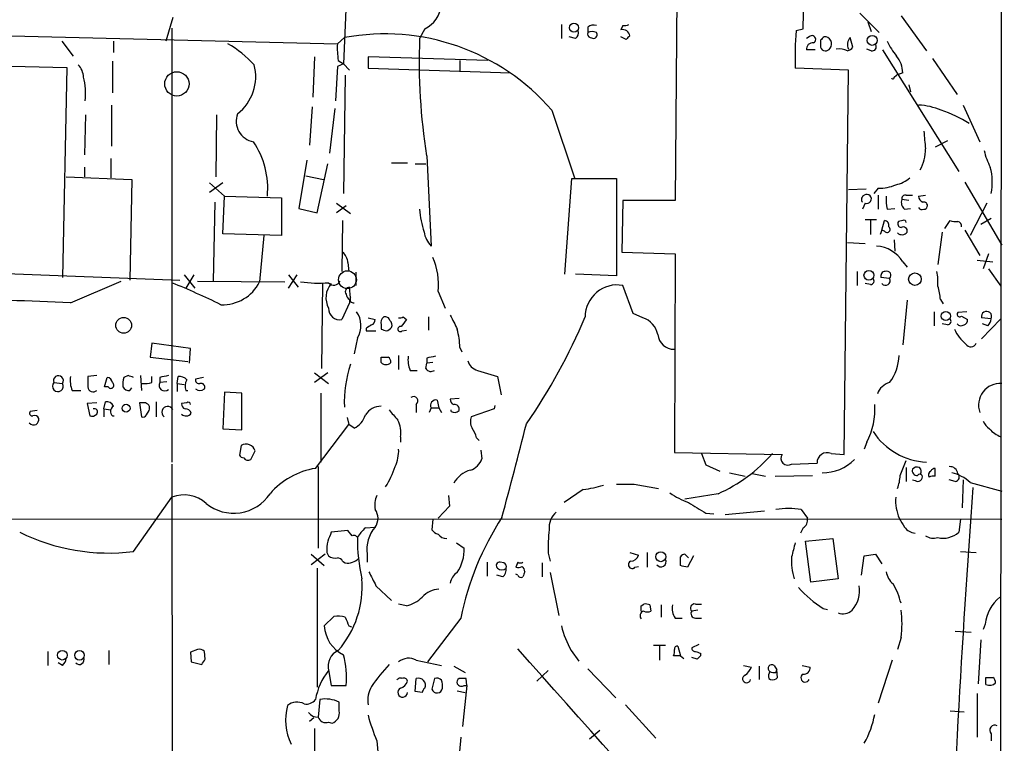
# Model space of a CAD drawing. Extents: x 2 to 1073, y 678 to 1568.
# Drawn here: x 765 to 860, y 789 to 859 of the extents above; entities that cross this region are included whole.
import ezdxf

# ---------------------------------------------------------------- set-up
doc = ezdxf.new("R2010")
doc.units = 0
doc.header["$MEASUREMENT"] = 0
doc.layers.add('MAIN', color=5, linetype='CONTINUOUS')

msp = doc.modelspace()

# ---------------------------------------------------------------- linework, layer by layer
at = {"layer": 'MAIN'}
for p, q in [((860.3827, 1134.6525), (859.9593, 741.4605)), ((828.7173, 862.1952), (828.548, 841.3672)), ((840.9093, 857.9618), (840.994, 861.3485)), ((796.7133, 860.5865), (796.4593, 854.5752)), ((846.4127, 859.4858), (848.2753, 857.6232)), ((850.392, 859.2318), (852.8473, 855.8452)), ((779.9493, 859.0625), (779.272, 856.7765)), ((817.5413, 858.3852), (817.5413, 857.0305)), ((823.468, 858.3005), (823.2987, 857.8772)), ((847.1747, 858.6392), (847.5133, 857.7078)), ((736.6, 857.9618), (795.8667, 856.5225)), ((779.8647, 858.0465), (779.8647, 816.0518)), ((804.3333, 857.9618), (803.8253, 857.0305)), ((820.0813, 858.1312), (820.0813, 857.6232)), ((840.232, 857.7925), (840.9093, 857.9618)), ((769.1967, 856.7765), (770.2973, 855.3372)), ((774.192, 856.7765), (774.192, 855.6758)), ((796.544, 857.1152), (795.8667, 856.5225)), ((818.896, 857.0305), (818.3033, 857.1998)), ((820.3353, 857.1152), (820.674, 857.0305)), ((823.8067, 856.9458), (823.2987, 857.1998)), ((841.502, 857.1998), (841.248, 857.0305)), ((842.6027, 856.8612), (842.6027, 856.1838)), ((845.7353, 856.1838), (845.4813, 857.1152)), ((842.0947, 855.9298), (841.248, 855.9298)), ((847.5133, 855.8452), (847.09, 856.0145)), ((848.614, 855.9298), (855.98, 844.1612)), ((738.378, 854.9138), (769.7047, 854.2365)), ((774.1073, 854.8292), (774.1073, 851.7812)), ((793.6653, 855.2525), (793.496, 851.3578)), ((796.4593, 854.5752), (795.8667, 854.3212)), ((795.9513, 854.9138), (796.4593, 854.5752)), ((796.4593, 854.5752), (797.052, 853.9825)), ((810.4293, 854.9138), (798.83, 855.2525)), ((798.83, 855.2525), (798.83, 854.1518)), ((807.72, 854.9138), (807.72, 853.8132)), ((853.44, 855.0832), (855.8107, 851.6118)), ((769.7047, 854.2365), (769.2813, 833.9165)), ((795.8667, 854.3212), (795.6973, 851.0192)), ((796.6287, 853.4745), (796.4593, 842.0445)), ((798.83, 854.1518), (812.6307, 853.7285)), ((845.312, 853.9825), (840.1473, 854.1518)), ((844.8887, 816.8138), (845.312, 853.9825)), ((849.7147, 853.3052), (849.9687, 853.4745)), ((850.5613, 853.7285), (849.9687, 853.4745)), ((851.154, 852.5432), (851.3233, 851.8658)), ((774.0227, 850.5958), (774.0227, 846.6165)), ((856.4033, 850.5958), (858.012, 847.0398)), ((771.4827, 849.6645), (771.398, 845.7698)), ((784.1827, 849.6645), (784.098, 843.6532)), ((793.4113, 850.4265), (793.1573, 846.7012)), ((795.6127, 850.2572), (795.1047, 845.9392)), ((816.61, 850.0878), (818.8113, 843.5685)), ((854.8793, 847.1245), (853.694, 846.5318)), ((773.938, 845.4312), (773.938, 843.5685)), ((792.9033, 845.2618), (792.1413, 840.6052)), ((793.9193, 840.1818), (794.9353, 844.9232)), ((801.116, 845.0078), (802.64, 845.0078)), ((803.402, 844.9232), (804.418, 844.9232)), ((804.5027, 845.6852), (804.926, 836.9645)), ((771.398, 844.5845), (771.398, 843.6532)), ((769.62, 843.6532), (775.97, 843.3992)), ((775.97, 843.3992), (775.8007, 833.6625)), ((784.7753, 843.0605), (783.5053, 842.1292)), ((783.5053, 843.0605), (784.9447, 841.7905)), ((792.8187, 843.7378), (794.512, 843.3992)), ((817.88, 834.2552), (818.5573, 843.4838)), ((818.5573, 843.4838), (822.8753, 843.4838)), ((822.8753, 843.4838), (822.8753, 834.0858)), ((856.5727, 843.1452), (860.1287, 837.0492)), ((847.0053, 842.4678), (845.312, 842.3832)), ((848.1907, 842.5525), (847.7673, 842.0445)), ((784.0133, 841.1978), (783.844, 833.5778)), ((784.7753, 838.1498), (784.9447, 841.7905)), ((784.9447, 841.7905), (790.448, 841.6212)), ((790.448, 841.6212), (790.448, 837.9805)), ((795.782, 841.1132), (797.1367, 840.0972)), ((823.468, 841.3672), (823.3833, 836.3718)), ((828.548, 841.3672), (823.468, 841.3672)), ((846.9207, 841.1132), (846.6667, 840.5205)), ((848.1907, 841.8752), (848.1907, 840.5205)), ((851.154, 841.3672), (850.4767, 841.4518)), ((850.9, 841.8752), (851.4927, 841.8752)), ((852.0853, 841.7905), (852.7627, 841.8752)), ((858.6893, 841.1132), (857.0807, 837.9805)), ((792.1413, 840.6052), (793.9193, 840.1818)), ((796.7133, 840.8592), (795.782, 840.1818)), ((849.0373, 840.5205), (849.7993, 840.6052)), ((850.7307, 840.5205), (851.3233, 840.6052)), ((796.3747, 839.4198), (796.29, 834.5092)), ((848.0213, 839.5045), (846.9207, 839.5045)), ((847.4287, 839.4198), (847.4287, 838.0652)), ((848.5293, 838.4885), (848.7833, 839.4198)), ((850.5613, 839.4198), (850.138, 839.3352)), ((854.6253, 838.6578), (855.1333, 839.4198)), ((858.0967, 839.0812), (859.1127, 839.6738)), ((848.5293, 838.4885), (848.36, 838.0652)), ((848.7833, 838.4038), (848.5293, 838.4885)), ((854.3713, 838.3192), (853.948, 835.1865)), ((856.5727, 838.4885), (858.012, 836.0332)), ((790.448, 837.9805), (784.7753, 838.1498)), ((788.7547, 837.9805), (788.3313, 833.4932)), ((845.2273, 837.3032), (846.9207, 837.2185)), ((849.7147, 837.5572), (849.7993, 836.4565)), ((823.3833, 836.3718), (828.548, 836.2025)), ((735.7533, 835.3558), (780.6267, 833.6625)), ((796.8827, 835.3558), (796.9673, 834.5092)), ((828.548, 836.2025), (828.4633, 816.9832)), ((850.5613, 835.4405), (850.9847, 834.9325)), ((857.758, 835.6098), (859.282, 835.4405)), ((858.8587, 836.2025), (858.3507, 834.7632)), ((797.6447, 834.4245), (797.6447, 833.1545)), ((846.1587, 834.5092), (846.1587, 833.1545)), ((858.8587, 834.7632), (860.044, 833.0698)), ((770.0433, 831.4612), (774.954, 833.5778)), ((781.05, 834.1705), (782.066, 832.9005)), ((781.9813, 834.1705), (781.2193, 832.9005)), ((782.32, 833.5778), (790.7867, 833.4932)), ((791.1253, 832.9005), (791.972, 834.1705)), ((791.1253, 834.1705), (792.0567, 832.9852)), ((822.8753, 834.0858), (818.896, 834.2552)), ((849.2913, 833.8318), (848.4447, 833.9165)), ((794.4273, 833.4085), (794.3427, 825.1112)), ((797.1367, 831.9692), (797.052, 832.9852)), ((805.6033, 832.5618), (806.2807, 830.9532)), ((824.484, 830.4452), (823.468, 833.1545)), ((847.4287, 833.2392), (846.9207, 833.3238)), ((797.052, 831.7998), (797.052, 831.4612)), ((850.9847, 831.7152), (850.5613, 827.3972)), ((854.202, 831.7998), (854.456, 831.3765)), ((797.052, 831.4612), (796.29, 829.8525)), ((853.6093, 830.6145), (853.6093, 829.2598)), ((856.742, 830.6145), (855.8953, 830.5298)), ((798.83, 830.0218), (799.5073, 829.8525)), ((802.2167, 830.1065), (802.5553, 829.8525)), ((804.672, 830.1065), (804.672, 828.8365)), ((825.4153, 830.0218), (824.484, 830.4452)), ((856.234, 830.1912), (856.8267, 829.8525)), ((859.1127, 829.9372), (858.1813, 830.0218)), ((860.044, 829.9372), (858.1813, 827.9898)), ((798.6607, 829.0058), (798.6607, 828.7518)), ((798.6607, 828.7518), (799.592, 828.7518)), ((800.1, 829.3445), (800.1, 828.9212)), ((802.132, 828.7518), (802.5553, 828.8365)), ((854.8793, 829.3445), (854.3713, 829.4292)), ((858.774, 829.2598), (858.266, 829.4292)), ((797.814, 828.0745), (797.4753, 826.5505)), ((777.9173, 827.5665), (777.748, 826.2118)), ((781.6427, 827.0585), (777.9173, 827.5665)), ((781.558, 825.6192), (781.6427, 827.0585)), ((807.72, 827.1432), (807.8893, 826.7198)), ((777.748, 826.2118), (781.3887, 825.7885)), ((800.1, 825.7038), (800.1, 826.2118)), ((801.7933, 826.3812), (801.7933, 825.0265)), ((804.5027, 826.1272), (804.5027, 825.6192)), ((802.894, 824.9418), (803.5713, 824.9418)), ((804.418, 825.1112), (804.5027, 825.6192)), ((805.0953, 825.7038), (804.5027, 825.6192)), ((809.4133, 824.9418), (811.3607, 824.3492)), ((772.5833, 824.4338), (771.7367, 824.3492)), ((773.3453, 823.3332), (773.5993, 824.2645)), ((775.6313, 824.4338), (775.208, 824.2645)), ((776.8167, 824.4338), (776.9013, 822.9945)), ((777.9173, 823.7565), (777.9173, 824.3492)), ((778.6793, 824.2645), (778.6793, 823.7565)), ((780.3727, 823.6718), (780.4573, 824.3492)), ((782.9127, 824.2645), (782.1507, 824.0952)), ((793.6653, 824.6878), (795.02, 823.6718)), ((794.9353, 824.6878), (793.6653, 823.7565)), ((811.3607, 824.3492), (811.6993, 822.5712)), ((768.4347, 823.7565), (769.2813, 823.6718)), ((770.2127, 822.9945), (771.0593, 822.9945)), ((773.684, 823.3332), (773.3453, 823.3332)), ((775.8007, 822.9945), (775.97, 823.2485)), ((779.3567, 823.8412), (778.6793, 823.7565)), ((780.3727, 823.6718), (780.3727, 822.9098)), ((780.3727, 823.6718), (781.05, 823.5872)), ((781.2193, 822.9945), (781.3887, 822.9945)), ((784.9447, 822.8252), (784.7753, 819.2692)), ((786.638, 822.7405), (784.9447, 822.8252)), ((786.638, 819.1845), (786.638, 822.7405)), ((794.258, 822.7405), (794.258, 816.0518)), ((805.5187, 822.0632), (805.688, 821.3012)), ((807.6353, 822.2325), (806.7887, 822.1478)), ((772.5833, 821.8092), (771.652, 821.7245)), ((771.652, 821.7245), (771.906, 820.5392)), ((773.2607, 821.2165), (773.43, 821.8938)), ((773.2607, 821.2165), (773.2607, 820.4545)), ((773.2607, 821.2165), (773.938, 821.1318)), ((776.732, 821.8092), (776.9013, 820.4545)), ((777.1553, 821.8092), (776.732, 821.8092)), ((778.3407, 821.8938), (778.3407, 820.4545)), ((781.304, 821.8092), (780.796, 821.7245)), ((803.4867, 821.6398), (803.4867, 820.8778)), ((804.926, 821.3012), (804.7567, 820.8778)), ((804.926, 821.3012), (805.688, 821.3012)), ((805.688, 821.3012), (805.942, 820.8778)), ((806.8733, 820.9625), (806.8733, 821.1318)), ((811.022, 821.2165), (808.8207, 820.4545)), ((811.1067, 821.5552), (811.022, 821.2165)), ((766.826, 821.0472), (766.1487, 820.9625)), ((774.1073, 820.5392), (774.2767, 820.5392)), ((777.4093, 820.6238), (777.6633, 821.0472)), ((796.798, 820.3698), (796.9673, 819.6925)), ((784.7753, 819.2692), (786.638, 819.1845)), ((793.75, 815.4592), (796.9673, 819.6925)), ((797.4753, 819.3538), (796.9673, 819.6925)), ((801.9627, 818.5072), (801.9627, 817.9992)), ((809.3287, 818.4225), (809.5827, 818.1685)), ((786.5533, 817.6605), (786.384, 816.7292)), ((847.09, 817.9992), (846.836, 817.3218)), ((787.4847, 816.3058), (787.908, 817.1525)), ((809.752, 817.2372), (809.8367, 816.3905)), ((828.4633, 816.9832), (838.8773, 816.8138)), ((831.088, 816.8985), (831.5113, 815.7978)), ((843.6187, 816.8985), (844.8887, 816.8138)), ((779.8647, 815.8825), (779.9493, 730.5385)), ((794.004, 815.6285), (794.004, 807.7545)), ((831.5113, 815.7978), (832.866, 815.2052)), ((839.8087, 815.8825), (842.264, 815.9672)), ((850.3073, 814.7818), (850.9, 816.2212)), ((850.9, 815.5438), (850.9, 814.1892)), ((853.694, 814.6972), (853.694, 815.4592)), ((833.7973, 815.0358), (835.3213, 814.6972)), ((835.9987, 814.9512), (837.2687, 814.6972)), ((838.2, 814.6972), (841.8407, 814.7818)), ((824.5687, 813.9352), (826.9393, 813.5118)), ((855.6413, 814.1892), (855.0487, 814.3585)), ((856.4033, 814.3585), (856.3187, 811.6492)), ((857.0807, 814.1045), (860.1287, 813.2578)), ((776.1393, 807.4158), (779.8647, 812.6652)), ((806.6193, 812.8345), (806.704, 811.8185)), ((819.658, 813.4272), (817.7953, 812.1572)), ((832.6967, 813.0038), (829.4793, 812.4958)), ((806.704, 811.8185), (805.6033, 810.6332)), ((552.196, 810.6332), (860.1287, 810.5485)), ((831.5113, 811.1412), (832.2733, 811.0565)), ((837.184, 811.3105), (833.374, 810.9718)), ((840.74, 811.4798), (841.3327, 810.6332)), ((798.576, 809.7018), (799.5073, 809.7865)), ((805.0953, 810.5485), (805.0107, 809.5325)), ((840.9093, 809.7018), (840.6553, 809.1938)), ((856.1493, 810.5485), (855.98, 809.2785)), ((796.8827, 809.4478), (795.274, 809.2785)), ((797.306, 808.9398), (796.8827, 809.4478)), ((841.1633, 808.4318), (843.788, 808.6858)), ((843.788, 808.6858), (844.296, 804.7912)), ((807.3813, 808.2625), (808.1433, 807.7545)), ((841.6713, 804.4525), (841.1633, 808.4318)), ((794.6813, 807.1618), (793.3267, 806.1458)), ((793.3267, 807.1618), (794.5967, 806.0612)), ((794.8507, 807.3312), (795.02, 806.9925)), ((798.7453, 807.1618), (798.7453, 806.3998)), ((816.2713, 807.2465), (816.4407, 806.4845)), ((824.1453, 807.3312), (824.992, 807.0772)), ((825.8387, 807.3312), (825.8387, 805.8918)), ((829.056, 806.0612), (829.056, 806.9078)), ((829.4793, 807.1618), (829.818, 806.8232)), ((830.326, 806.9925), (829.7333, 805.8918)), ((846.582, 805.1298), (846.836, 806.9925)), ((846.836, 806.9925), (847.9367, 807.1618)), ((847.9367, 807.1618), (848.5293, 806.2305)), ((856.1493, 807.4158), (857.6733, 807.3312)), ((796.3747, 806.4845), (796.6287, 806.3152)), ((810.3447, 806.3998), (810.3447, 805.0452)), ((811.9533, 806.3152), (811.6147, 806.3998)), ((813.308, 806.3998), (813.1387, 805.8918)), ((815.6787, 806.3152), (815.6787, 804.9605)), ((824.6533, 805.8918), (824.992, 805.9765)), ((793.9193, 805.8072), (793.9193, 794.2925)), ((811.8687, 804.9605), (811.276, 805.1298)), ((813.308, 805.1298), (813.1387, 805.2145)), ((816.4407, 805.3838), (817.2873, 801.2352)), ((799.592, 804.1138), (801.116, 802.6745)), ((844.296, 804.7912), (841.6713, 804.4525)), ((802.5553, 802.1665), (801.7933, 802.3358)), ((825.246, 802.1665), (825.5, 802.3358)), ((826.0927, 802.2512), (826.1773, 801.6585)), ((827.1933, 802.2512), (827.1933, 801.0658)), ((830.4953, 802.3358), (831.088, 802.3358)), ((794.5967, 800.2192), (795.528, 801.1505)), ((830.7493, 801.7432), (830.1567, 801.6585)), ((842.8567, 801.9125), (843.28, 801.8278)), ((796.9673, 800.2192), (797.2213, 800.1345)), ((807.8047, 800.9812), (804.5873, 796.7478)), ((828.548, 800.9812), (829.2253, 800.9812)), ((830.4953, 800.9812), (831.088, 800.9812)), ((858.52, 800.3885), (858.3507, 799.8805)), ((855.6413, 799.7112), (857.1653, 799.6265)), ((826.4313, 798.3565), (827.6167, 798.3565)), ((827.024, 798.2718), (827.024, 796.9172)), ((828.802, 798.2718), (829.056, 797.3405)), ((830.834, 798.4412), (830.1567, 798.1025)), ((850.392, 799.1185), (850.0533, 797.9332)), ((858.0967, 798.8645), (857.8427, 794.6312)), ((767.842, 797.7638), (767.842, 796.4092)), ((773.7687, 797.8485), (773.7687, 796.4938)), ((782.32, 797.9332), (781.6427, 797.6792)), ((781.6427, 797.6792), (781.7273, 796.7478)), ((783.082, 797.0018), (782.9973, 797.7638)), ((818.4727, 797.8485), (819.2347, 796.8325)), ((829.056, 797.3405), (828.3787, 797.3405)), ((829.056, 797.3405), (829.3947, 797.0865)), ((831.0033, 797.5945), (831.0033, 797.3405)), ((769.2813, 796.4092), (768.858, 796.6632)), ((781.7273, 796.7478), (782.7433, 796.4938)), ((803.4867, 796.9172), (805.942, 796.4092)), ((807.1273, 796.3245), (808.228, 795.7318)), ((830.6647, 797.0018), (830.1567, 797.1712)), ((835.152, 796.4092), (835.914, 796.2398)), ((836.676, 796.3245), (836.676, 795.0545)), ((838.1153, 796.4092), (838.3693, 795.9858)), ((840.8247, 796.4092), (841.5867, 796.2398)), ((849.5453, 796.9172), (848.1907, 792.7685)), ((795.02, 795.9858), (795.274, 794.4618)), ((816.2713, 795.9012), (815.1707, 794.8852)), ((820.0813, 796.0705), (822.7907, 793.2765)), ((838.2847, 795.7318), (838.3693, 795.9858)), ((838.454, 795.2238), (838.3693, 795.9858)), ((795.274, 794.4618), (796.7133, 794.4618)), ((803.402, 793.8692), (803.4867, 795.1392)), ((805.2647, 795.1392), (805.0107, 794.1232)), ((808.3973, 794.4618), (807.974, 790.4825)), ((808.1433, 794.4618), (808.3973, 794.4618)), ((808.3973, 794.4618), (808.3127, 795.1392)), ((837.6073, 795.1392), (837.7767, 795.0545)), ((858.6047, 794.5465), (858.6047, 795.2238)), ((804.0793, 793.7845), (803.402, 793.8692)), ((807.466, 793.9538), (808.228, 793.7845)), ((857.758, 793.6998), (857.758, 789.4665)), ((794.1733, 793.1072), (794.004, 791.4138)), ((796.036, 792.0065), (796.036, 792.8532)), ((823.722, 792.5992), (826.6853, 789.3818)), ((855.1333, 792.0065), (856.488, 791.9218)), ((793.5807, 791.3292), (793.1573, 790.9905)), ((795.02, 790.9058), (795.3587, 790.8212)), ((793.6653, 790.3132), (793.6653, 777.2745)), ((820.2507, 789.2972), (821.2667, 790.1438)), ((859.1127, 789.8052), (859.1127, 789.1278)), ((799.6767, 789.1278), (799.846, 787.3498)), ((807.8047, 789.4665), (807.3813, 785.0638))]:
    msp.add_line(p, q, dxfattribs=at)
for centre, radius in [((818.7506, 858.0743), 0.4297), ((847.601, 856.8496), 0.4802), ((780.3371, 852.6436), 1.1742), ((847.2827, 834.1316), 0.4758), ((851.7349, 833.7585), 0.6096), ((854.7231, 830.196), 0.448), ((775.1912, 829.2919), 0.7615), ((775.4251, 821.2791), 0.3806), ((827.1477, 806.9193), 0.4855), ((769.251, 797.395), 0.4679), ((770.9161, 797.385), 0.4619)]:
    msp.add_circle(centre, radius, dxfattribs=at)
at = {"layer": 'MAIN', "color": 5}
msp.add_circle((796.8403, 833.7049), 0.8616, dxfattribs=at)
at = {"layer": 'MAIN'}
for centre, radius, start, end in [((802.9301, 860.6574), 3.039, 297.499322, 46.793367), ((820.6739, 857.3692), 0.9653, 74.738635, 127.87186), ((823.6375, 859.2308), 0.9456, 259.674018, 296.58673), ((800.465, 836.1494), 21.3293, 40.8049, 100.593022), ((818.5149, 857.5809), 0.6694, 304.698943, 18.426829), ((820.4623, 857.4962), 0.4016, 161.565051, 251.565051), ((820.5046, 856.6489), 1.0623, 66.511757, 113.483296), ((820.6034, 857.4115), 0.3875, 280.497939, 33.11188), ((823.4593, 857.2056), 0.6905, 6.561021, 103.448615), ((908.6634, 772.4527), 119.7487, 134.893867, 135.123016), ((878.3871, 855.0835), 38.2511, 175.938833, 181.395717), ((841.7675, 856.942), 0.3701, 295.235729, 135.843007), ((779.6487, 846.8758), 11.1717, 42.969101, 59.710965), ((803.1561, 856.0993), 7.3017, 176.677314, 189.343898), ((860.515, 854.7224), 56.7367, 177.668511, 189.165296), ((841.8407, 856.0145), 0.5987, 81.876665, 188.132809), ((927.4219, 772.3806), 119.7133, 134.885408, 135.114592), ((842.9825, 856.5121), 0.6889, 323.178338, 93.428483), ((846.1472, 856.4494), 0.9417, 135.004302, 207.506606), ((847.6065, 856.2262), 0.3922, 256.254272, 32.652713), ((854.741, 859.4465), 6.2977, 205.085102, 220.730862), ((843.0879, 856.3565), 0.515, 199.59246, 330.024662), ((844.302, 853.4922), 2.5284, 68.533131, 93.975667), ((844.8606, 856.9458), 1.1601, 288.42714, 318.939059), ((769.4002, 853.1868), 1.9168, 3.541466, 42.856217), ((783.3782, 853.3551), 4.5878, 308.189563, 14.328539), ((847.7521, 853.6072), 2.8118, 2.47247, 37.971134), ((764.7811, 851.6719), 6.7333, 354.437242, 14.038307), ((849.5877, 853.2628), 0.1339, 198.421413, 18.462013), ((851.7897, 844.2908), 6.3119, 66.69652, 87.315743), ((788.1113, 849.0327), 2.0274, 159.304373, 259.410031), ((850.2217, 837.891), 12.8564, 58.202284, 71.567588), ((1276.0274, 889.5616), 425.4635, 185.598355, 185.827524), ((781.2197, 842.5581), 7.9109, 354.431811, 34.507852), ((848.6064, 846.3221), 4.1565, 331.369958, 0.556908), ((865.0412, 847.7135), 6.7786, 192.960532, 207.49045), ((853.7046, 843.1356), 5.5171, 348.593528, 15.225698), ((849.4609, 845.431), 2.5748, 279.457932, 313.667122), ((848.3175, 846.3207), 3.7703, 268.072723, 294.549599), ((847.0054, 841.473), 0.4364, 112.840022, 219.094496), ((847.0873, 841.5174), 0.4372, 247.599905, 125.082197), ((853.4428, 841.4518), 4.5029, 175.686199, 191.936301), ((851.2242, 841.1554), 0.8041, 158.370598, 232.142514), ((850.8012, 841.5507), 0.3392, 73.066164, 196.949994), ((852.7282, 841.8022), 0.643, 181.042599, 250.040493), ((852.6075, 840.8733), 0.3392, 343.066164, 106.933836), ((813.0034, 841.1445), 9.1993, 183.889436, 197.885829), ((852.424, 840.8594), 0.3788, 206.598874, 296.54476), ((852.6356, 840.8169), 0.2994, 261.878017, 351.859073), ((848.7645, 838.9588), 0.4614, 343.426842, 87.66472), ((850.4626, 839.1235), 0.3875, 146.88812, 259.502061), ((850.6883, 839.2505), 0.2117, 0, 126.875312), ((855.6835, 840.9016), 1.5806, 249.629778, 277.700518), ((855.7853, 838.8949), 0.4538, 351.419912, 75.972942), ((806.7885, 838.7423), 2.5748, 189.457932, 223.667122), ((849.0373, 838.5732), 0.3053, 213.700477, 56.299523), ((850.4833, 838.6699), 0.6119, 225.357515, 325.029459), ((850.6037, 838.4123), 0.3922, 346.268462, 122.665012), ((795.4152, 835.257), 1.4709, 3.851648, 49.281668), ((847.7673, 833.6625), 3.3118, 32.471192, 85.601295), ((799.5545, 833.3213), 6.0963, 352.843276, 24.648911), ((848.8868, 834.0483), 0.4613, 92.335786, 196.600508), ((849.0119, 834.1282), 0.4073, 313.308883, 110.691064), ((848.1533, 833.451), 5.8072, 356.236263, 10.499166), ((784.7699, 835.2671), 3.9787, 267.639056, 333.522534), ((794.0889, 846.9999), 13.6232, 262.499962, 273.919013), ((795.5165, 833.8435), 0.6601, 221.222669, 336.262265), ((847.4309, 833.589), 0.3498, 269.639654, 43.957531), ((848.8821, 833.6201), 0.4607, 220.025308, 27.354827), ((749.3667, 758.726), 80.6697, 64.097929, 67.78643), ((796.812, 831.9601), 2.0555, 138.437526, 209.33103), ((797.0521, 832.5618), 0.4234, 90.013532, 216.859073), ((822.9371, 830.0903), 3.1099, 80.170575, 179.70153), ((849.985, 831.6168), 4.221, 2.484836, 20.135029), ((748.2492, 368.1393), 463.8342, 87.306861, 90.246708), ((797.3911, 832.3928), 0.6831, 187.147904, 240.237433), ((797.4329, 831.7998), 0.3412, 150.234291, 277.137512), ((796.0706, 830.8823), 1.0529, 176.139234, 282.027106), ((795.7463, 829.277), 2.3919, 329.819256, 33.998999), ((858.6625, 830.1507), 0.4982, 334.628117, 194.995873), ((799.0587, 829.7847), 0.4537, 284.030118, 8.594459), ((800.7351, 829.5561), 0.6695, 124.698943, 198.426829), ((800.481, 829.6408), 0.4827, 15.254078, 105.254078), ((800.5235, 829.3022), 0.6292, 340.338213, 47.731211), ((801.9203, 830.4878), 0.483, 254.755286, 307.859376), ((971.6342, 702.508), 211.6703, 143.014179, 143.243351), ((1145.7671, 998.9184), 378.6115, 206.45046, 206.679649), ((769.5852, 850.976), 54.4041, 325.00785, 337.443041), ((824.7944, 828.0179), 2.0979, 10.86108, 72.784625), ((854.8816, 829.6943), 0.3498, 269.623275, 43.980692), ((856.0646, 830.3605), 0.2394, 135, 315.016916), ((856.3779, 829.7848), 0.4539, 284.039305, 8.578205), ((858.1385, 830.0009), 0.9763, 310.61339, 356.258927), ((883.5973, 702.1637), 152.6537, 123.578078, 123.807241), ((842.704, 955.8364), 133.8752, 251.443679, 251.672862), ((800.2404, 829.8535), 1.1614, 288.452109, 318.931026), ((801.9608, 828.9377), 0.2528, 69.987844, 312.642754), ((799.2979, 826.8472), 8.4273, 2.012868, 14.247146), ((859.4569, 830.7629), 4.3132, 205.276988, 229.527517), ((856.1988, 829.7821), 0.5245, 222.280302, 303.459819), ((828.4472, 828.5744), 1.6007, 185.780048, 270.576303), ((857.1426, 827.7959), 0.5781, 212.912096, 336.623137), ((800.4387, 995.5117), 169.3002, 269.885375, 270.114592), ((800.4813, 825.7463), 0.5516, 355.58138, 57.548723), ((805.1805, 825.9155), 2.4852, 171.18127, 203.066602), ((847.25, 614.5668), 215.8359, 101.194034, 101.423222), ((809.7381, 826.1979), 1.2974, 194.493606, 255.502118), ((845.1453, 826.7054), 5.0877, 324.577132, 356.346534), ((808.2487, 821.8303), 11.7131, 161.564123, 182.174831), ((800.5657, 826.1271), 0.6293, 222.269402, 317.724474), ((804.9222, 825.4308), 0.597, 212.369607, 305.007745), ((768.8809, 823.9432), 0.4837, 325.86971, 202.705518), ((772.4979, 823.9682), 2.484, 171.177027, 203.078351), ((1025.7365, 823.8412), 254.0003, 179.885409, 180.114592), ((773.5148, 823.672), 0.5985, 8.116564, 81.883436), ((777.4971, 823.5868), 2.3873, 163.508337, 186.097947), ((733.5628, 697.3567), 133.8594, 71.45383, 71.683027), ((821.4315, 612.6551), 215.8849, 101.192759, 101.421922), ((780.5542, 823.3637), 0.9903, 40.782042, 95.615598), ((782.1443, 823.4289), 1.0219, 145.311584, 205.155765), ((782.4752, 823.9963), 0.3392, 163.050006, 286.933836), ((768.8274, 823.4086), 0.5246, 138.461689, 30.107877), ((772.2446, 823.3754), 0.5097, 184.749638, 311.643808), ((773.938, 823.5025), 0.3053, 213.684862, 56.315138), ((775.716, 823.6718), 0.6826, 209.738635, 277.12814), ((777.2397, 826.0451), 2.3868, 263.898391, 286.492768), ((779.1704, 823.5025), 0.5529, 152.651711, 310.032481), ((782.574, 823.6228), 0.6244, 227.317062, 312.682938), ((782.6654, 823.3176), 0.3658, 335.137343, 104.469316), ((849.6938, 822.1345), 1.6712, 103.936461, 161.824169), ((859.9938, 821.5752), 2.1009, 86.318534, 199.387088), ((803.2326, 821.9785), 0.4233, 306.878017, 126.856362), ((805.4028, 821.5418), 0.5341, 77.467702, 206.776155), ((807.2375, 822.0801), 0.4539, 171.421795, 255.948448), ((772.3505, 820.9202), 0.3147, 317.717737, 109.650149), ((773.5893, 821.283), 0.6312, 17.280921, 104.617437), ((774.5028, 820.9727), 0.5869, 121.978476, 227.624507), ((777.1553, 821.2588), 0.5503, 337.386542, 90), ((779.443, 820.8969), 0.5581, 24.88914, 232.432034), ((781.2446, 821.6567), 0.4537, 171.405541, 255.982133), ((781.1705, 820.6401), 0.5775, 15.374338, 93.554055), ((781.431, 821.6399), 0.2117, 359.972935, 126.875312), ((800.0789, 819.7135), 1.7571, 89.311962, 148.796893), ((1055.3023, 1032.313), 330.662, 219.692107, 219.921274), ((807.1928, 821.1819), 0.4626, 343.069396, 98.140613), ((840.8897, 821.197), 6.9764, 332.717614, 3.639091), ((766.3462, 820.7931), 0.2602, 139.379598, 282.545532), ((766.572, 820.1158), 0.456, 21.810744, 111.79441), ((766.0398, 820.3439), 0.9573, 317.120783, 356.484521), ((772.1177, 821.1317), 0.6292, 250.338213, 317.731211), ((777.0706, 820.7933), 0.3787, 243.44848, 333.414653), ((781.2278, 821.1232), 0.5987, 223.842735, 326.548829), ((796.6044, 821.2206), 2.0599, 295.010004, 343.159025), ((799.6901, 818.9727), 2.3198, 348.424141, 29.522165), ((807.1999, 821.4945), 0.6242, 238.453829, 314.227622), ((809.9639, 819.9888), 1.2344, 157.835724, 210.957389), ((766.5296, 820.285), 0.6292, 222.268789, 289.661787), ((807.0212, 817.9353), 2.3584, 11.922191, 36.975336), ((318.3908, 944.6708), 511.2536, 344.810703, 345.860184), ((860.1707, 820.8352), 1.9897, 203.83384, 231.91135), ((861.5871, 821.9121), 3.7383, 224.990246, 245.619976), ((853.2709, 822.7722), 6.7337, 213.913316, 266.393306), ((787.0469, 816.9165), 0.8929, 15.326597, 123.561921), ((798.027, 817.1944), 3.7685, 335.447328, 1.937366), ((786.8496, 817.0254), 0.5518, 212.463229, 265.603684), ((787.2307, 816.7292), 0.4937, 210.959776, 300.959776), ((808.1569, 816.9696), 1.7768, 289.021296, 340.978704), ((826.4739, 826.8758), 15.2038, 294.160388, 318.986474), ((839.4371, 816.4423), 0.6719, 146.43056, 303.576545), ((843.2311, 816.0114), 0.9681, 66.398073, 182.616805), ((842.7713, 819.5363), 4.5005, 270.008912, 314.125852), ((794.9132, 808.1986), 7.3532, 99.101849, 139.195022), ((793.2008, 818.38), 8.7004, 327.311978, 341.563802), ((851.9352, 815.2397), 0.4626, 163.057546, 278.140613), ((851.9583, 814.9513), 0.6292, 70.338213, 137.731211), ((851.8736, 815.1628), 0.4827, 322.135426, 52.11877), ((853.7367, 814.9083), 0.5526, 94.432107, 147.497791), ((855.1107, 814.8382), 0.7927, 8.195522, 94.485736), ((809.3738, 812.8281), 2.543, 104.525327, 152.055408), ((846.0903, 814.9648), 4.221, 339.864971, 357.515164), ((851.9946, 814.6308), 0.4416, 270.7914, 346.511332), ((852.2124, 814.6548), 0.2468, 329.02828, 149.040224), ((853.4846, 814.8235), 0.4375, 119.265736, 208.832021), ((853.5248, 813.765), 0.9474, 79.712462, 116.551528), ((854.4552, 811.2549), 3.8747, 47.343851, 77.365817), ((855.5709, 814.636), 0.4523, 278.954187, 44.175915), ((818.5453, 823.2367), 9.8724, 276.471449, 288.056514), ((823.722, 1237.2848), 423.3504, 269.885409, 270.114592), ((894.0692, 941.2662), 133.8593, 251.453817, 251.683013), ((2071.7602, 724.8066), 1217.667, 175.8183924, 177.9410878), ((781.0415, 809.7269), 3.1652, 47.822263, 111.826284), ((785.8332, 815.3509), 4.2259, 230.876677, 326.260671), ((801.9619, 811.8608), 2.484, 156.921649, 188.822973), ((833.0032, 820.4012), 8.8379, 235.834884, 248.875171), ((853.9847, 812.3045), 4.1165, 174.973167, 203.953586), ((1084.6534, 1234.9555), 493.6593, 238.921152, 239.150345), ((839.5123, 803.4844), 8.0891, 81.27037, 98.72893), ((798.449, 810.6332), 1.3553, 321.338211, 38.658488), ((835.2882, 795.4303), 28.0385, 146.959393, 168.581462), ((818.3276, 809.726), 1.9811, 130.793593, 185.605265), ((840.5, 810.4498), 0.8527, 298.687149, 12.420938), ((1062.1331, 937.1987), 246.8296, 210.848162, 211.077365), ((800.5229, 807.3314), 3.0674, 129.397568, 152.020577), ((802.1512, 807.596), 3.4334, 140.357881, 187.265144), ((851.8906, 810.6076), 1.4211, 215.294901, 264.18831), ((773.7818, 826.9354), 19.6615, 243.902423, 276.886602), ((1006.8096, 724.1682), 228.0155, 158.082856, 158.312006), ((797.4754, 808.6013), 0.3785, 26.551512, 116.585359), ((813.1804, 808.3929), 15.371, 178.592349, 193.551393), ((805.9416, 810.2093), 1.1509, 216.018589, 252.906421), ((806.4077, 809.6596), 0.9747, 214.381366, 272.487255), ((831.1888, 807.8384), 14.9292, 173.484305, 182.272203), ((853.5247, 810.0409), 1.3391, 235.315401, 288.428184), ((854.4729, 810.9888), 2.2796, 256.687376, 311.386194), ((798.198, 807.6275), 3.3604, 166.151915, 185.058586), ((803.9726, 807.664), 4.1717, 326.86685, 1.243066), ((1178.6762, 722.9293), 349.1183, 165.85215, 166.081317), ((795.6126, 807.7543), 0.9651, 232.120851, 285.264491), ((795.7817, 806.1454), 0.6831, 29.762567, 82.852096), ((824.2652, 807.2254), 0.7418, 267.279935, 348.474956), ((829.5216, 806.6116), 0.5518, 94.396316, 147.536771), ((845.2267, 806.4844), 5.4345, 175.531593, 198.15356), ((796.8405, 807.7966), 1.4965, 261.8634, 315.002707), ((811.5684, 806.0689), 0.3341, 82.034805, 231.562485), ((811.8263, 805.9342), 0.4016, 341.565051, 71.565051), ((813.3079, 806.8236), 0.947, 259.708141, 296.556934), ((813.562, 806.7388), 0.4236, 233.157154, 306.842846), ((813.4353, 805.511), 0.5516, 355.58138, 57.548723), ((824.3878, 806.1497), 0.3701, 115.235729, 315.831902), ((827.1679, 806.4422), 0.4962, 216.682823, 25.242917), ((787.0388, 636.628), 174.5653, 75.843219, 76.07237), ((1137.9381, 974.121), 378.6562, 206.448768, 206.677944), ((808.1429, 804.1988), 1.3647, 119.736029, 172.88644), ((811.784, 806.265), 0.6235, 227.242305, 312.757695), ((811.2215, 805.7104), 0.9905, 310.795783, 5.608144), ((813.6467, 805.2993), 0.3787, 206.585347, 296.551521), ((940.908, 762.887), 133.8752, 161.45383, 161.682999), ((850.9877, 805.8452), 2.0696, 190.487343, 229.00263), ((788.7971, 804.0519), 9.4691, 319.071473, 4.477923), ((847.9867, 810.2965), 9.829, 220.259738, 238.53838), ((843.619, 803.6057), 2.7562, 317.487893, 10.622975), ((842.9314, 800.4557), 7.715, 14.754222, 29.743131), ((801.7445, 805.4208), 3.3538, 283.990251, 314.120529), ((805.8454, 801.3638), 2.4165, 93.734586, 136.956907), ((862.5206, 799.9017), 4.0301, 129.460259, 173.062256), ((698.246, 801.9125), 127.0003, 359.885409, 0.114591), ((825.6695, 801.4046), 0.9465, 63.440363, 100.316217), ((829.691, 801.8702), 1.448, 164.744881, 217.874984), ((830.4, 801.9601), 0.3875, 75.766569, 231.106964), ((795.8242, 797.8059), 3.3577, 76.137165, 95.060949), ((1008.4478, 885.2924), 227.9505, 201.68448, 201.913663), ((825.627, 801.1928), 0.4827, 105.254078, 217.87186), ((825.8387, 802.2932), 0.7194, 241.913927, 298.079046), ((830.4953, 801.4045), 0.4233, 143.124688, 270), ((844.7829, 802.6321), 1.2423, 246.924952, 314.311845), ((841.5444, 800.4309), 8.9444, 351.562611, 8.436756), ((797.9262, 800.421), 3.3357, 183.468437, 243.911218), ((827.3113, 802.6893), 10.0774, 194.18848, 208.709016), ((828.7596, 797.9755), 0.2993, 81.856362, 188.124688), ((782.5316, 797.3403), 0.6295, 42.282873, 109.640967), ((796.6147, 796.3349), 1.6526, 113.667494, 195.214373), ((788.6833, 795.2661), 8.0702, 354.280223, 15.517954), ((-3378.5735, -2938.9959), 5615.794, 41.1382885, 41.7166333), ((827.5321, 797.7637), 0.9465, 333.440363, 10.316217), ((830.453, 798.0601), 0.2993, 171.856362, 278.124688), ((873.0768, 924.6865), 133.8752, 251.45383, 251.682999), ((915.5214, 712.5087), 119.7487, 134.893867, 135.123016), ((768.6473, 797.1496), 0.9747, 310.573242, 356.288367), ((770.9041, 796.9595), 0.4607, 220.025308, 27.354827), ((655.9242, 881.4151), 152.6261, 326.192728, 326.421931), ((816.0343, 782.6202), 20.5591, 137.560103, 145.119669), ((802.7643, 795.5896), 1.5114, 61.447629, 129.975455), ((837.9037, 796.1128), 0.3642, 54.476953, 234.455006), ((799.6231, 792.1232), 5.955, 140.62252, 170.488801), ((835.4483, 795.1138), 0.3855, 109.233936, 351.153291), ((834.0933, 797.0445), 1.9906, 308.089814, 336.155872), ((838.4795, 795.3741), 0.9033, 150.67369, 195.0732), ((838.1155, 796.664), 0.9474, 243.448472, 280.287538), ((841.121, 795.2098), 0.4114, 120.973311, 337.823624), ((840.994, 796.1552), 0.5987, 261.867191, 8.123335), ((801.9627, 794.8005), 0.3787, 63.441716, 153.441716), ((801.6663, 795.1814), 1.0178, 286.932197, 343.080214), ((802.3013, 794.8428), 0.3413, 7.135426, 119.734471), ((803.6983, 794.4811), 0.6913, 336.713261, 107.824243), ((805.4763, 794.5463), 0.6295, 42.282873, 109.640967), ((804.4585, 794.4192), 1.5824, 352.322568, 20.362373), ((807.8049, 794.8005), 0.3788, 116.598874, 206.54476), ((807.8893, 794.8851), 0.4936, 210.955794, 300.965747), ((807.974, 625.7893), 169.3502, 89.885409, 90.114591), ((837.9884, 795.647), 0.6292, 250.338213, 317.731211), ((858.9434, 964.5737), 169.3502, 269.885409, 270.114558), ((858.9433, 795.3298), 0.8534, 246.622441, 313.988752), ((858.986, 794.7583), 0.5516, 355.58138, 57.548723), ((801.4437, 793.0226), 2.6477, 149.229223, 189.201559), ((802.1743, 793.7929), 0.4657, 117.021691, 358.966647), ((804.6302, 793.7418), 0.5525, 122.502209, 175.567893), ((805.511, 794.2577), 0.5181, 195.04754, 354.47317), ((796.0839, 791.0948), 5.2392, 164.277676, 206.108252), ((791.9692, 791.4192), 1.4359, 61.728702, 130.288376), ((792.8546, 793.7924), 1.1275, 259.508338, 322.575172), ((794.7278, 790.2164), 2.9435, 63.612534, 100.858325), ((793.9171, 792.4586), 1.0484, 216.349618, 274.754565), ((795.0421, 791.7883), 1.0176, 288.12692, 12.382232), ((819.2009, 797.234), 21.1401, 195.503786, 202.547605), ((838.6799, 793.4214), 9.3382, 330.857256, 349.176324), ((794.7731, 791.682), 0.8145, 199.224648, 287.645249), ((859.4634, 790.1439), 0.4875, 60.253661, 224.002785)]:
    msp.add_arc(centre, radius, start, end, dxfattribs=at)

doc.saveas('drawing.dxf')
